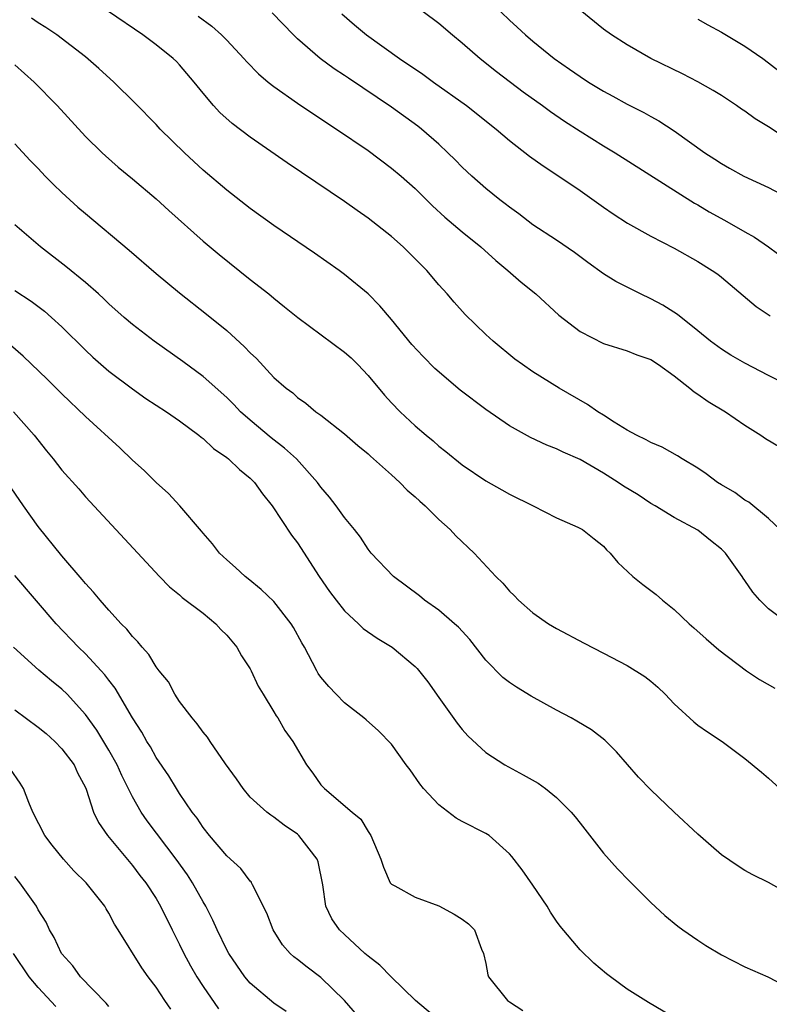
# Model space of a CAD drawing. Units: inches. Extents: x 2622000 to 2625000, y 1515000 to 1518000.
# Drawn here: x 2622227 to 2622291, y 1515425 to 1515508 of the extents above; entities that cross this region are included whole.
import ezdxf

# ---------------------------------------------------------------- set-up
doc = ezdxf.new("R2010")
doc.units = ezdxf.units.IN
doc.header["$MEASUREMENT"] = 0
doc.layers.add('LD26221515_2ft', color=41, linetype='Continuous')

msp = doc.modelspace()

# ---------------------------------------------------------------- linework, layer by layer
at = {"layer": 'LD26221515_2ft'}
for points, elevation in [([(2622266.194, 1515511), (2622269, 1515508.251), (2622269.662, 1515507.662), (2622270.359, 1515507), (2622271, 1515506.463), (2622272.812, 1515505), (2622274.103, 1515504.103), (2622275, 1515503.456), (2622275.705, 1515503), (2622277, 1515502.217), (2622277.794, 1515501.794), (2622279, 1515501.117), (2622280.403, 1515500.403), (2622281, 1515500.058), (2622281.697, 1515499.697), (2622283, 1515498.868), (2622285.597, 1515497), (2622286.454, 1515496.454), (2622287, 1515496.071), (2622287.695, 1515495.695), (2622288.916, 1515495), (2622291, 1515494.045), (2622292.986, 1515492.986)], 9090), ([(2622292.511, 1515464.512), (2622291, 1515465.929), (2622289.317, 1515467.316), (2622289, 1515467.492), (2622288.149, 1515468.148), (2622287, 1515468.796), (2622286.678, 1515469), (2622285.719, 1515469.72), (2622285, 1515470.196), (2622283.66, 1515471), (2622283.267, 1515471.267), (2622281.984, 1515471.984), (2622281, 1515472.375), (2622280.614, 1515472.614), (2622279.781, 1515473), (2622279, 1515473.431), (2622277.889, 1515474.111), (2622277, 1515474.696), (2622276.505, 1515475), (2622275.625, 1515475.625), (2622273.221, 1515477), (2622271, 1515478.382), (2622270.107, 1515479), (2622269.471, 1515479.471), (2622267.614, 1515481), (2622267, 1515481.572), (2622265.257, 1515483.257), (2622264.311, 1515484.311), (2622263.732, 1515485), (2622263, 1515485.785), (2622261.993, 1515487), (2622259.992, 1515489), (2622259, 1515489.887), (2622257, 1515491.45), (2622256.078, 1515492.078), (2622255, 1515492.846), (2622250.139, 1515496.139), (2622247, 1515498.318), (2622245.467, 1515499.467), (2622244.417, 1515500.417), (2622243.867, 1515501), (2622243, 1515502.046), (2622242.252, 1515503), (2622241, 1515504.451), (2622240.731, 1515504.731), (2622240.451, 1515505), (2622239, 1515506.144), (2622237.867, 1515507), (2622234.979, 1515509)], 9100), ([(2622293.05, 1515477.05), (2622291, 1515478.082), (2622289, 1515479.113), (2622287.807, 1515479.807), (2622287, 1515480.31), (2622286.068, 1515481), (2622285, 1515481.883), (2622283.26, 1515483.26), (2622282.041, 1515484.041), (2622281, 1515484.591), (2622280.13, 1515485), (2622278.049, 1515486.049), (2622277, 1515486.72), (2622275.669, 1515487.669), (2622274.523, 1515488.523), (2622273, 1515489.557), (2622271, 1515490.876), (2622269.804, 1515491.804), (2622269, 1515492.363), (2622268.653, 1515492.653), (2622268.189, 1515493), (2622267, 1515493.946), (2622265.803, 1515495), (2622265, 1515495.77), (2622264.397, 1515496.397), (2622263.788, 1515497), (2622263, 1515497.726), (2622261.537, 1515499), (2622261.237, 1515499.237), (2622259, 1515500.866), (2622255.329, 1515503.329), (2622255, 1515503.562), (2622254.129, 1515504.129), (2622252.946, 1515505), (2622251, 1515506.675), (2622250.659, 1515507), (2622248.87, 1515508.87)], 9096), ([(2622254.783, 1515508.782), (2622255.851, 1515507.851), (2622256.882, 1515507), (2622259.679, 1515505), (2622261.665, 1515503.665), (2622262.567, 1515503), (2622265.352, 1515501), (2622267.887, 1515499), (2622269, 1515498.042), (2622270.716, 1515496.716), (2622271.873, 1515495.873), (2622273.21, 1515495), (2622275, 1515493.784), (2622277, 1515492.369), (2622277.814, 1515491.814), (2622279.021, 1515491.021), (2622281, 1515489.919), (2622283, 1515488.881), (2622285, 1515487.758), (2622286.227, 1515487), (2622286.685, 1515486.685), (2622287, 1515486.44), (2622289.94, 1515483.94), (2622291.143, 1515483.143)], 9094), ([(2622261.686, 1515509), (2622263, 1515507.998), (2622264.159, 1515507), (2622265, 1515506.33), (2622266.509, 1515505), (2622267.895, 1515503.895), (2622270.172, 1515502.172), (2622271.813, 1515501), (2622272.493, 1515500.493), (2622273.689, 1515499.689), (2622275, 1515498.84), (2622277, 1515497.583), (2622277.989, 1515497), (2622284.718, 1515492.718), (2622285, 1515492.566), (2622285.972, 1515491.972), (2622287.267, 1515491.267), (2622289, 1515490.272), (2622289.824, 1515489.824), (2622291.001, 1515489), (2622293.3, 1515487.3)], 9092), ([(2622293, 1515497.867), (2622291, 1515499.193), (2622289.877, 1515499.877), (2622289, 1515500.516), (2622288.702, 1515500.702), (2622288.281, 1515501), (2622287, 1515501.848), (2622286.291, 1515502.291), (2622285.008, 1515503.008), (2622283.687, 1515503.687), (2622281, 1515505.004), (2622279, 1515506.144), (2622277.682, 1515507), (2622277, 1515507.492), (2622275, 1515509.111)], 9088), ([(2622292.691, 1515457), (2622291, 1515458.272), (2622290.275, 1515459), (2622289.67, 1515459.67), (2622289, 1515460.669), (2622288.857, 1515460.857), (2622288.773, 1515461), (2622287.336, 1515463), (2622287, 1515463.337), (2622286.066, 1515464.066), (2622285, 1515464.941), (2622283, 1515466.017), (2622281.375, 1515467), (2622281, 1515467.211), (2622279.929, 1515467.929), (2622278.688, 1515468.688), (2622278.232, 1515469), (2622277, 1515469.788), (2622275, 1515470.944), (2622273.574, 1515471.574), (2622273, 1515471.855), (2622272.172, 1515472.172), (2622270.797, 1515472.797), (2622269, 1515473.802), (2622267, 1515475.194), (2622264.833, 1515476.833), (2622262.671, 1515478.671), (2622261.678, 1515479.678), (2622260.706, 1515480.706), (2622259, 1515482.822), (2622257.992, 1515483.991), (2622257, 1515485.008), (2622255, 1515486.656), (2622254.547, 1515487), (2622252.462, 1515488.462), (2622249, 1515490.82), (2622247, 1515492.261), (2622245, 1515493.814), (2622243, 1515495.526), (2622241.409, 1515497), (2622239.354, 1515499), (2622239, 1515499.384), (2622237.218, 1515501.218), (2622235.412, 1515503), (2622234.147, 1515504.147), (2622233, 1515505.131), (2622230.58, 1515507), (2622229.643, 1515507.643), (2622229, 1515508.028), (2622228.417, 1515508.417)], 9102), ([(2622242.59, 1515508.59), (2622243.73, 1515507.73), (2622244.553, 1515507), (2622245, 1515506.546), (2622246.452, 1515505), (2622246.701, 1515504.701), (2622247.693, 1515503.693), (2622248.523, 1515503), (2622249, 1515502.619), (2622251, 1515501.216), (2622252.316, 1515500.316), (2622254.32, 1515499), (2622257, 1515497.175), (2622259, 1515495.698), (2622259.813, 1515495), (2622261, 1515493.943), (2622262.483, 1515492.483), (2622263.528, 1515491.528), (2622265, 1515490.286), (2622266.567, 1515489), (2622267.844, 1515487.843), (2622268.878, 1515487), (2622270.009, 1515486.009), (2622271.248, 1515485), (2622273.2, 1515483.2), (2622275, 1515481.809), (2622277, 1515480.802), (2622279, 1515480.173), (2622279.821, 1515479.821), (2622281, 1515479.434), (2622281.662, 1515479), (2622283, 1515478.034), (2622284.324, 1515477), (2622284.679, 1515476.679), (2622285, 1515476.504), (2622285.873, 1515475.873), (2622287.339, 1515475), (2622289, 1515473.849), (2622290.356, 1515473), (2622290.738, 1515472.738), (2622291.988, 1515471.988)], 9098), ([(2622285, 1515508.341), (2622285.843, 1515507.843), (2622287, 1515507.234), (2622289, 1515506.038), (2622290.507, 1515505), (2622291, 1515504.643), (2622293, 1515503.075)], 9086), ([(2622227, 1515504.457), (2622228.649, 1515503), (2622230.602, 1515501), (2622233, 1515498.387), (2622234.417, 1515497), (2622234.72, 1515496.72), (2622235.779, 1515495.779), (2622237, 1515494.771), (2622239, 1515493.076), (2622240.083, 1515492.083), (2622243, 1515489.495), (2622244.353, 1515488.353), (2622247, 1515486.233), (2622248.567, 1515485), (2622249, 1515484.637), (2622249.921, 1515483.921), (2622251.026, 1515483), (2622255, 1515480.071), (2622255.58, 1515479.58), (2622256.147, 1515479), (2622257, 1515478.062), (2622258.411, 1515476.411), (2622259, 1515475.748), (2622259.732, 1515475), (2622261, 1515473.791), (2622261.928, 1515473), (2622262.529, 1515472.529), (2622263, 1515472.086), (2622263.612, 1515471.612), (2622265, 1515470.491), (2622267, 1515469.135), (2622268.373, 1515468.373), (2622269, 1515468.004), (2622271.01, 1515467), (2622273, 1515465.977), (2622274.799, 1515465.201), (2622275.202, 1515465), (2622276.196, 1515464.196), (2622277, 1515463.59), (2622277.259, 1515463.259), (2622277.569, 1515463), (2622278.199, 1515462.199), (2622279.489, 1515461), (2622280.331, 1515460.331), (2622281.47, 1515459.47), (2622281.999, 1515459), (2622283, 1515458.217), (2622284.25, 1515457), (2622284.659, 1515456.659), (2622285.705, 1515455.705), (2622286.776, 1515454.776), (2622289.134, 1515453), (2622290.249, 1515452.249), (2622291.536, 1515451.536)], 9104), ([(2622227, 1515497.742), (2622228.329, 1515496.329), (2622229, 1515495.647), (2622229.597, 1515495), (2622230.291, 1515494.291), (2622231, 1515493.61), (2622232.37, 1515492.37), (2622233, 1515491.821), (2622236.733, 1515488.733), (2622239, 1515486.748), (2622241, 1515485.086), (2622243.285, 1515483.284), (2622245, 1515481.888), (2622246.521, 1515480.521), (2622247, 1515479.994), (2622247.517, 1515479.517), (2622249, 1515477.918), (2622250.052, 1515477), (2622250.602, 1515476.603), (2622251, 1515476.196), (2622251.727, 1515475.727), (2622252.563, 1515475), (2622253, 1515474.696), (2622255, 1515473.127), (2622256.136, 1515472.136), (2622257, 1515471.434), (2622257.219, 1515471.219), (2622259, 1515469.646), (2622259.71, 1515469), (2622260.333, 1515468.333), (2622261, 1515467.78), (2622261.397, 1515467.397), (2622261.863, 1515467), (2622263, 1515465.851), (2622263.965, 1515465), (2622264.451, 1515464.451), (2622266.004, 1515463), (2622267.862, 1515461), (2622268.442, 1515460.442), (2622269, 1515459.773), (2622269.398, 1515459.398), (2622269.786, 1515459), (2622271, 1515457.92), (2622272.331, 1515457), (2622273, 1515456.593), (2622275.345, 1515455.345), (2622277, 1515454.502), (2622279, 1515453.457), (2622280.507, 1515452.507), (2622281, 1515452.113), (2622281.602, 1515451.602), (2622282.235, 1515451), (2622283, 1515450.179), (2622284.662, 1515448.662), (2622285, 1515448.393), (2622285.808, 1515447.807), (2622287.056, 1515447), (2622289, 1515445.536), (2622290.4, 1515444.4), (2622291, 1515443.884), (2622291.967, 1515443)], 9106), ([(2622293, 1515433.881), (2622291, 1515435.026), (2622289.672, 1515435.672), (2622289, 1515436.047), (2622288.412, 1515436.412), (2622287, 1515437.377), (2622286.123, 1515438.123), (2622285, 1515439.124), (2622282.994, 1515440.994), (2622281, 1515442.883), (2622279.964, 1515443.964), (2622278.102, 1515446.102), (2622277.116, 1515447.116), (2622275.981, 1515447.98), (2622274.728, 1515448.728), (2622274.24, 1515449), (2622273, 1515449.641), (2622270.844, 1515450.843), (2622269.605, 1515451.605), (2622269, 1515452.011), (2622268.442, 1515452.442), (2622267, 1515453.91), (2622265.646, 1515455.645), (2622264.691, 1515456.691), (2622264.354, 1515457), (2622263, 1515458.154), (2622261.802, 1515459), (2622261.359, 1515459.359), (2622259.173, 1515461), (2622257.275, 1515463), (2622257, 1515463.335), (2622256.348, 1515464.348), (2622255.843, 1515465), (2622255, 1515466.012), (2622254.305, 1515467), (2622253.734, 1515467.734), (2622253, 1515468.581), (2622252.699, 1515469), (2622250.933, 1515471), (2622249.918, 1515471.918), (2622248.783, 1515472.783), (2622247, 1515474.278), (2622246.185, 1515475), (2622245.607, 1515475.607), (2622245, 1515476.209), (2622243, 1515477.995), (2622241.275, 1515479.275), (2622238.846, 1515481), (2622237, 1515482.418), (2622236.308, 1515483), (2622235, 1515484.156), (2622234.574, 1515484.574), (2622234.108, 1515485), (2622233, 1515485.981), (2622231.339, 1515487.339), (2622229.182, 1515489), (2622227, 1515490.866)], 9108), ([(2622227, 1515485.307), (2622228.392, 1515484.391), (2622229.533, 1515483.533), (2622230.14, 1515483), (2622231, 1515482.196), (2622233, 1515480.219), (2622233.638, 1515479.637), (2622235, 1515478.454), (2622237, 1515476.934), (2622238.136, 1515476.136), (2622239.886, 1515475), (2622241, 1515474.229), (2622242.642, 1515473), (2622242.832, 1515472.832), (2622243, 1515472.717), (2622243.874, 1515471.874), (2622245, 1515471.112), (2622245.142, 1515471), (2622246.079, 1515470.079), (2622247, 1515469.363), (2622247.369, 1515469), (2622248.032, 1515468.032), (2622248.871, 1515467), (2622250.504, 1515464.504), (2622251, 1515463.862), (2622252.842, 1515461), (2622253.741, 1515459.741), (2622254.293, 1515459), (2622255, 1515458.092), (2622256.202, 1515457), (2622256.6, 1515456.6), (2622257.769, 1515455.769), (2622259.049, 1515455), (2622261, 1515453.359), (2622261.18, 1515453.18), (2622262.069, 1515452.069), (2622263, 1515450.736), (2622264.562, 1515448.562), (2622265, 1515448.001), (2622265.475, 1515447.475), (2622267, 1515446.056), (2622268.612, 1515445), (2622270.176, 1515444.176), (2622271.449, 1515443.449), (2622272.065, 1515443), (2622273, 1515442.251), (2622274.251, 1515441), (2622274.592, 1515440.592), (2622275, 1515440.048), (2622277, 1515437.51), (2622278.184, 1515436.184), (2622279.16, 1515435.16), (2622281, 1515433.328), (2622282.205, 1515432.205), (2622283.308, 1515431.308), (2622283.731, 1515431), (2622285, 1515430.12), (2622285.681, 1515429.681), (2622287, 1515428.888), (2622289, 1515427.845), (2622290.932, 1515427), (2622293, 1515425.942)], 9110), ([(2622283.921, 1515423), (2622280.815, 1515424.814), (2622279, 1515425.971), (2622277.574, 1515427), (2622277.25, 1515427.25), (2622276.163, 1515428.163), (2622275, 1515429.288), (2622273.3, 1515431.3), (2622273, 1515431.729), (2622272.498, 1515432.498), (2622272.219, 1515433), (2622271, 1515434.779), (2622270.082, 1515436.082), (2622269.215, 1515437.214), (2622269, 1515437.458), (2622267.276, 1515439), (2622267, 1515439.174), (2622265, 1515440.194), (2622264.492, 1515440.493), (2622263, 1515441.618), (2622261.721, 1515443), (2622261.408, 1515443.408), (2622260.574, 1515444.574), (2622260.246, 1515445), (2622259, 1515446.762), (2622257.898, 1515447.898), (2622256.835, 1515448.835), (2622256.644, 1515449), (2622255, 1515450.28), (2622254.284, 1515451), (2622253.662, 1515451.662), (2622253, 1515452.451), (2622252.778, 1515452.778), (2622252.647, 1515453), (2622252.285, 1515453.715), (2622251.603, 1515455), (2622251.376, 1515455.376), (2622250.675, 1515456.675), (2622250.473, 1515457), (2622249, 1515458.888), (2622247.914, 1515459.914), (2622246.817, 1515460.817), (2622246.573, 1515461), (2622245.761, 1515461.761), (2622245, 1515462.419), (2622244.39, 1515463), (2622243.794, 1515463.794), (2622243, 1515464.673), (2622242.859, 1515464.859), (2622241.027, 1515467), (2622240.057, 1515468.056), (2622239, 1515468.979), (2622237.998, 1515469.998), (2622237, 1515470.886), (2622235.925, 1515471.925), (2622233, 1515474.595), (2622231, 1515476.516), (2622229.76, 1515477.76), (2622227.71, 1515479.71), (2622226.65, 1515480.65)], 9112), ([(2622226.912, 1515475), (2622228.658, 1515473), (2622229.691, 1515471.691), (2622230.258, 1515471), (2622231, 1515470.029), (2622232.438, 1515468.439), (2622233, 1515467.785), (2622239.305, 1515461), (2622240.139, 1515460.138), (2622241, 1515459.444), (2622241.23, 1515459.23), (2622243, 1515457.887), (2622244.072, 1515457), (2622244.506, 1515456.506), (2622245, 1515456.027), (2622245.849, 1515455), (2622246.26, 1515454.26), (2622247, 1515453.152), (2622247.084, 1515453), (2622247.685, 1515451.685), (2622248.09, 1515451), (2622249, 1515449.523), (2622249.187, 1515449.187), (2622249.328, 1515449), (2622249.941, 1515447.941), (2622250.62, 1515447), (2622251.783, 1515445), (2622252.302, 1515444.302), (2622253, 1515443.315), (2622253.299, 1515443), (2622255.662, 1515441), (2622256.397, 1515440.397), (2622257, 1515439.34), (2622257.245, 1515439), (2622258.092, 1515437), (2622258.314, 1515436.314), (2622258.892, 1515435), (2622259, 1515434.865), (2622259.261, 1515434.74), (2622261, 1515433.784), (2622263, 1515433.037), (2622264.324, 1515432.324), (2622265, 1515431.916), (2622265.517, 1515431.517), (2622266.025, 1515431), (2622266.637, 1515429.363), (2622266.806, 1515429), (2622267, 1515428.141), (2622267.183, 1515427.183), (2622267.238, 1515427), (2622268.839, 1515425), (2622269, 1515424.876), (2622270.15, 1515424.15)], 9114), ([(2622263, 1515423.319), (2622261.03, 1515425), (2622258.97, 1515427), (2622258.011, 1515428.011), (2622257, 1515428.752), (2622256.879, 1515428.879), (2622256.728, 1515429), (2622255, 1515430.595), (2622254.582, 1515431), (2622253.931, 1515431.932), (2622253.427, 1515433), (2622253.174, 1515434.827), (2622252.769, 1515436.769), (2622252.691, 1515437), (2622251.138, 1515439), (2622251, 1515439.12), (2622249.878, 1515439.878), (2622249, 1515440.571), (2622248.737, 1515440.737), (2622248.4, 1515441), (2622247, 1515442.277), (2622246.399, 1515443), (2622245.829, 1515443.828), (2622244.911, 1515445.089), (2622243.586, 1515447), (2622243.368, 1515447.368), (2622243, 1515447.785), (2622242.496, 1515448.496), (2622242.064, 1515449), (2622241, 1515450.404), (2622240.598, 1515451), (2622240.051, 1515452.051), (2622239.262, 1515453), (2622239, 1515453.342), (2622238.392, 1515454.392), (2622237.818, 1515455), (2622237.463, 1515455.463), (2622237, 1515455.914), (2622236.533, 1515456.533), (2622236.053, 1515457), (2622235, 1515458.153), (2622234.258, 1515459), (2622233.689, 1515459.689), (2622233, 1515460.421), (2622232.743, 1515460.743), (2622231, 1515462.767), (2622229, 1515465.266), (2622227.75, 1515467), (2622226.377, 1515469)], 9116), ([(2622257, 1515422.669), (2622254.995, 1515425), (2622253, 1515426.938), (2622251.821, 1515427.821), (2622251, 1515428.481), (2622250.693, 1515428.692), (2622250.376, 1515429), (2622249.734, 1515429.734), (2622248.938, 1515431), (2622248.412, 1515432.412), (2622247.183, 1515434.816), (2622247.111, 1515435), (2622247.068, 1515435.068), (2622247, 1515435.134), (2622246.202, 1515436.203), (2622245, 1515437.293), (2622243.536, 1515439), (2622243, 1515439.677), (2622242.493, 1515440.493), (2622242.073, 1515441), (2622241, 1515442.572), (2622240.726, 1515443), (2622240.084, 1515444.084), (2622239, 1515445.629), (2622238.527, 1515446.527), (2622238.224, 1515447), (2622237.784, 1515447.784), (2622237, 1515449.012), (2622235.53, 1515451.53), (2622235, 1515452.191), (2622234.657, 1515452.657), (2622234.344, 1515453), (2622233, 1515454.437), (2622232.411, 1515455), (2622230.519, 1515457), (2622227, 1515461.088)], 9118), ([(2622250.057, 1515424.057), (2622249, 1515424.779), (2622247, 1515426.467), (2622246.548, 1515427), (2622245.17, 1515429), (2622245, 1515429.311), (2622244.186, 1515431), (2622243.822, 1515431.822), (2622243.22, 1515433), (2622243, 1515433.364), (2622242.102, 1515435), (2622241.672, 1515435.672), (2622240.698, 1515437), (2622238.244, 1515440.244), (2622237.739, 1515441), (2622237, 1515442.293), (2622236.101, 1515444.101), (2622235.71, 1515445), (2622235, 1515446.259), (2622233.962, 1515447.962), (2622233, 1515449.296), (2622231.456, 1515451), (2622231, 1515451.446), (2622230.136, 1515452.136), (2622229.045, 1515453.045), (2622226.887, 1515455)], 9120), ([(2622227, 1515449.694), (2622229, 1515448.221), (2622229.663, 1515447.663), (2622230.403, 1515447), (2622231, 1515446.368), (2622232.041, 1515445), (2622232.334, 1515444.334), (2622233, 1515443.082), (2622233.059, 1515442.941), (2622233.694, 1515441), (2622234.109, 1515440.109), (2622234.875, 1515439), (2622237, 1515436.463), (2622237.625, 1515435.625), (2622238.124, 1515435), (2622239, 1515433.659), (2622239.383, 1515433), (2622240.363, 1515431), (2622241, 1515429.746), (2622241.356, 1515429), (2622241.936, 1515427.936), (2622242.471, 1515427), (2622243, 1515426.179), (2622244.3, 1515424.3)], 9122), ([(2622240.25, 1515424.25), (2622239.734, 1515425), (2622239, 1515426.142), (2622238.347, 1515427), (2622237.785, 1515427.785), (2622235.791, 1515431), (2622235.475, 1515431.475), (2622235, 1515432.415), (2622234.771, 1515432.771), (2622234.653, 1515433), (2622233.06, 1515435), (2622232.023, 1515436.023), (2622231.14, 1515437), (2622230.185, 1515438.185), (2622229.572, 1515439), (2622228.537, 1515441), (2622228.194, 1515441.806), (2622227.735, 1515443), (2622227.466, 1515443.466), (2622226.648, 1515444.648)], 9124), ([(2622235, 1515424.501), (2622234.774, 1515424.774), (2622232.593, 1515427), (2622231.93, 1515427.93), (2622231, 1515428.947), (2622230.961, 1515429), (2622230.349, 1515430.349), (2622229.96, 1515431), (2622229.662, 1515431.662), (2622229, 1515432.711), (2622228.847, 1515433), (2622227.435, 1515435), (2622227, 1515435.541)], 9126), ([(2622230.48, 1515424.48), (2622229, 1515426.097), (2622228.233, 1515427), (2622226.904, 1515429)], 9128)]:
    msp.add_lwpolyline(points, dxfattribs=dict(at, elevation=elevation))

doc.saveas('drawing.dxf')
